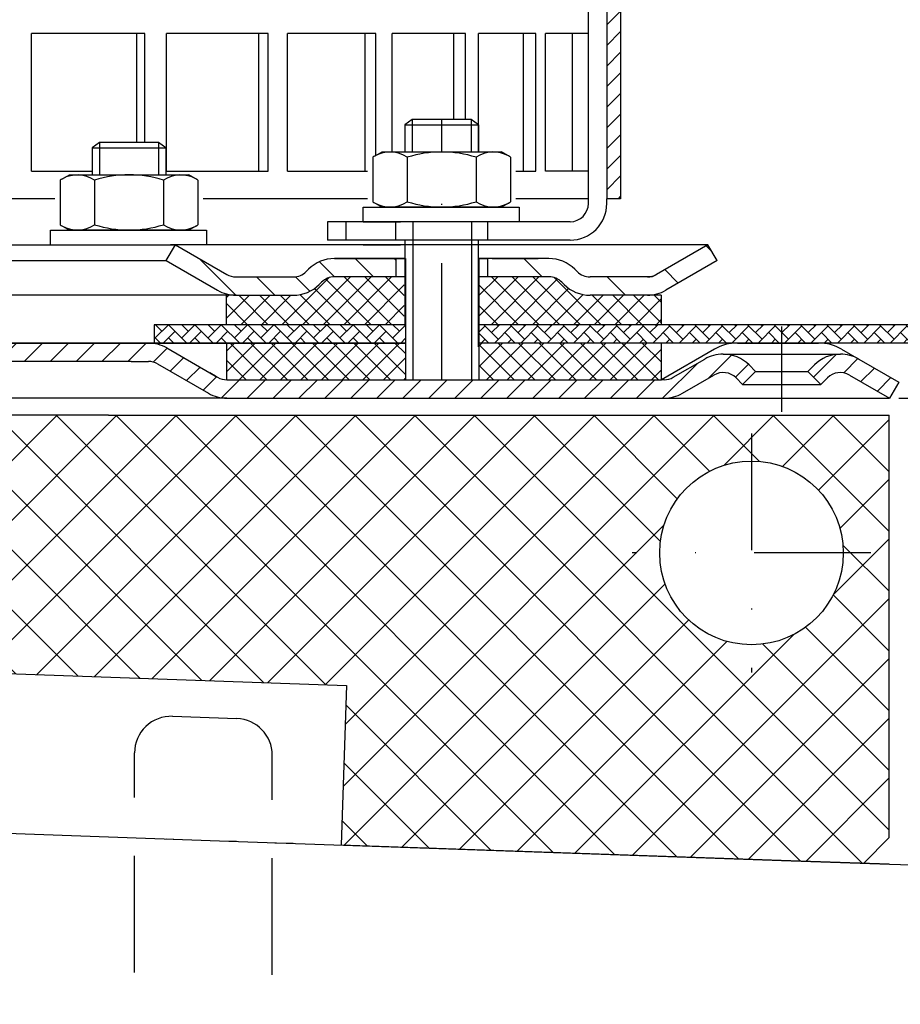
# Model space of a CAD drawing. Units: millimetres. Extents: x 17 to 641, y -20 to 333.
# Drawn here: x 337 to 433, y 88 to 195 of the extents above; entities that cross this region are included whole.
import ezdxf

# ---------------------------------------------------------------- set-up
doc = ezdxf.new("R2010")
doc.units = ezdxf.units.MM
doc.linetypes.add('STRICHLINIE', pattern=[19.049999999999997, 12.7, -6.349999999999997])
doc.linetypes.add('STRICHPUNKT', pattern=[25.399999999999995, 12.7, -6.349999999999997, 0, -6.349999999999997])
doc.layers.add('AM_5', color=3, linetype='Continuous', lineweight=25)
doc.layers.add('AM_8', color=1, linetype='Continuous', lineweight=25)
doc.layers.add('P-0000', color=7, linetype='Continuous')
doc.styles.get("Standard").update_dxf_attribs({"font": 'ISOCP.SHX'})
doc.dimstyles.new('AM_DIN$0', dxfattribs={"dimtxt": 3.5, "dimasz": 3.5, "dimexe": 1, "dimexo": 1, "dimgap": 1.5, "dimtad": 1, "dimdsep": 46, "dimtxsty": 'STANDARD', "dimcen": 0, "dimclrd": 256, "dimclre": 256, "dimclrt": 2, "dimadec": 0, "dimazin": 2, "dimtp": 0.1, "dimtm": 0.1, "dimtfac": 0.71, "dimtdec": 3, "dimtmove": 0, "dimatfit": 3, "dimfxl": 1, "dimlwd": -1, "dimlwe": -1, "dimarcsym": 0})
pattern_1 = [(45, (370.0438712275174, 300.3897186620823), (-1.414213562373094, 1.414213562373094), [])]
pattern_2 = [(135.0000000000096, (2314.609331862849, -802.6228419314367), (1.122532015133454, 1.122532015133832), []), (45.00000000000969, (2314.609331862849, -802.6228419314367), (1.122532015133832, -1.122532015133454), [])]

# ---------------------------------------------------------------- blocks, each defined once
blk = doc.blocks.new('*D4')
at = {"layer": 'AM_5', "linetype": 'ByBlock'}
for p, q in [((432.8685095417067, 153.6381018692777), (561.0735050733128, 153.6381018692776)), ((560.0735050733128, 148.6381018692776), (560.0735050733128, 69.71467415559593)), ((480.5814976703881, 64.71467415559594), (561.0735050733128, 64.71467415559593))]:
    blk.add_line(p, q, dxfattribs=at)
at = {"layer": 'AM_5'}
for points in [[(559.2401717399792, 148.6381018692776), (560.9068384066461, 148.6381018692776), (560.0735050733128, 153.6381018692776)], [(559.2401717399792, 69.71467415559593), (560.9068384066461, 69.71467415559593), (560.0735050733128, 64.71467415559593)]]:
    blk.add_solid(points, dxfattribs=at)
at = {"layer": 'Defpoints', "color": 0}
for p in [(431.8685095417067, 153.6381018692777), (479.5814976703881, 64.71467415559596), (560.0735050733128, 64.71467415559593)]:
    blk.add_point(p, dxfattribs=at)
at = {"layer": 'AM_5', "color": 2, "insert": (553.5735050733128, 109.1763880124369), "char_height": 10, "attachment_point": 5, "rotation": 90}
blk.add_mtext('89', dxfattribs=at)
blk = doc.blocks.new('*D3')
at = {"layer": 'AM_5', "linetype": 'ByBlock'}
for p, q in [((16.82499949974385, 162.638101869278), (16.82499949974386, 321.3366562017293)), ((516.8249994997466, 160.6381018692714), (516.8249994997466, 321.3366562017293)), ((21.82499949974386, 320.3366562017293), (511.8249994997466, 320.3366562017293))]:
    blk.add_line(p, q, dxfattribs=at)
at = {"layer": 'AM_5'}
for points in [[(21.82499949974386, 321.1699895350627), (21.82499949974386, 319.503322868396), (16.82499949974386, 320.3366562017293)], [(511.8249994997466, 321.1699895350627), (511.8249994997466, 319.503322868396), (516.8249994997466, 320.3366562017293)]]:
    blk.add_solid(points, dxfattribs=at)
at = {"layer": 'Defpoints', "color": 0}
for p in [(516.8249994997466, 320.3366562017293), (16.82499949974385, 161.638101869278), (516.8249994997466, 159.6381018692714)]:
    blk.add_point(p, dxfattribs=at)
at = {"layer": 'AM_5', "color": 2, "insert": (266.8249994997452, 326.8366562017293), "char_height": 10, "attachment_point": 5}
blk.add_mtext('{\\Famgdt;o}500', dxfattribs=at)

msp = doc.modelspace()

# ---------------------------------------------------------------- hatches: boundary and pattern name
at = {"layer": 'AM_8'}
h = msp.add_hatch(dxfattribs=at)
h.set_pattern_fill('ANSI31', color=256, scale=0.5, style=0)
h.set_pattern_definition([(45, (-236.8203510546721, -587.28204833868), (-1.122532015133643, 1.122532015133643), [])])
h.paths.add_polyline_path([(402.5662708808895, 232.344021774223), (402.5662708808895, 250.3440217742229), (401.0662708808895, 250.3440217742229), (401.0662708808895, 175.3440217742229), (402.5662708808895, 175.3440217742229), (402.5662708808895, 190.3440217742229)])
h = msp.add_hatch(dxfattribs=at)
h.set_pattern_fill('ANSI37', color=256, scale=0.5, style=0)
h.set_pattern_definition([(45, (232.4825427622882, -3), (-1.122532015133643, 1.122532015133643), []), (135, (232.4825427622882, -3), (-1.122532015133643, -1.122532015133643), [])])
edge = h.paths.add_edge_path()
edge.add_line((359.6533304616589, 161.638101869204), (378.9922771990857, 161.6381018691887))
edge.add_line((378.9922771990857, 161.6381018691887), (378.9922771990857, 166.8440217742206))
edge.add_line((378.9922771990857, 166.8440217742206), (371.3772407679229, 166.8440217742206))
edge.add_arc((371.3772407679223, 164.8440217742204), 2.000000000000202, 89.99999999998371, 134.9999999999695)
edge.add_line((369.9630272055498, 166.2582353365944), (369.7203865184288, 166.015594649476))
edge.add_arc((366.8919593936808, 168.8440217742206), 4.000000000000121, 270.0000000000538, 315.00000000003394, ccw=False)
edge.add_line((366.8919593936846, 164.8440217742205), (359.6533304616589, 164.8440217742206))
edge.add_line((359.6533304616589, 164.8440217742206), (359.6533304616589, 161.638101869204))
h = msp.add_hatch(dxfattribs=at)
h.set_pattern_fill('ANSI37', color=256, scale=0.5, style=0)
h.set_pattern_definition([(135, (533.6499989994895, -3), (1.122532015133643, 1.122532015133643), []), (45, (533.6499989994895, -3), (1.122532015133643, -1.122532015133643), [])])
edge = h.paths.add_edge_path()
edge.add_line((387.140264562692, 161.6381018691822), (406.9892288465336, 161.6381018691664))
edge.add_line((406.9892288465336, 161.6381018691664), (406.9892288465336, 164.8440217742206))
edge.add_line((406.9892288465336, 164.8440217742206), (399.2405823680931, 164.8440217742206))
edge.add_arc((399.2405823680966, 168.8440217742207), 4.000000000000133, 224.9999999999692, 269.99999999994947, ccw=False)
edge.add_line((396.4121552433488, 166.015594649476), (396.1695145562278, 166.2582353365944))
edge.add_arc((394.7553009938554, 164.8440217742206), 2.000000000000008, 45.00000000002763, 90.00000000001303)
edge.add_line((394.7553009938549, 166.8440217742206), (387.140264562692, 166.8440217742206))
edge.add_line((387.140264562692, 166.8440217742206), (387.140264562692, 161.6381018691822))
h = msp.add_hatch(dxfattribs=at)
h.set_pattern_fill('AR-HBONE', color=256, scale=0.01, style=0)
h.set_pattern_definition([(134.9999999999544, (533.649998999356, -2.123386e-10), (1.1433e-12, 1.436840979371063), [3.048, -1.016]), (44.9999999999544, (532.9315789993565, 0.7184199997882331), (1.1433e-12, 1.436840979371063), [3.048, -1.016])])
h.paths.add_polyline_path([(351.7854032559827, 161.6381018692103), (351.7854032559827, 159.6381018692108), (379.1402645626849, 159.638101869189), (379.1402645626862, 161.6381018691886)])
h = msp.add_hatch(dxfattribs=at)
h.set_pattern_fill('AR-HBONE', color=256, scale=0.01, style=0)
h.set_pattern_definition([(134.9999999999544, (2314.609331861917, -802.6228419334124), (1.1433e-12, 1.436840979371063), [3.048, -1.016]), (44.9999999999544, (2313.890911861917, -801.9044219334116), (1.1433e-12, 1.436840979371063), [3.048, -1.016])])
h.paths.add_polyline_path([(387.1402645626862, 161.6381018691822), (516.8249994997408, 161.638101869079), (516.8249994997392, 159.6381018690788), (387.1402645626856, 159.638101869182)])
h = msp.add_hatch(dxfattribs=at)
h.set_pattern_fill('ANSI37', color=256, scale=0.5, style=0)
h.set_pattern_definition(pattern_2)
h.paths.add_polyline_path([(359.6533304616567, 159.6381018692934), (379.0749994997505, 159.6381018692968), (379.1402645626886, 159.6381018692971), (379.1185095417095, 155.6381018692968), (359.6533304616567, 155.6383162205579)])
h = msp.add_hatch(dxfattribs=at)
h.set_pattern_fill('ANSI37', color=256, scale=0.5, style=0)
h.set_pattern_definition(pattern_2)
h.paths.add_polyline_path([(406.9892288465323, 155.6381018693018), (387.1402645626895, 155.6381018692984), (387.1402645626895, 159.6381018692984), (406.9892288465315, 159.6381018693018)])
h = msp.add_hatch(dxfattribs=at)
h.set_pattern_fill('_U', color=256, scale=4.599999999999996, angle=45, style=0, double=1, pattern_type=0)
h.set_pattern_definition([(45, (-1740.577227653534, -485.8048018594798), (-3.252691193458116, 3.252691193458118), []), (135, (-1740.577227653534, -485.8048018594798), (-3.252691193458118, -3.252691193458116), [])])
h.paths.add_polyline_path([(313.7854032559743, 131.7845819524703), (309.2854032559825, 131.7845819524703), (309.2854032559825, 124.5850285541441), (372.705553544063, 122.370348104802), (372.1446200172303, 105.0092014234305), (431.8249994997411, 102.9251166483418), (431.8249994997411, 151.7845819524703), (313.7854032559743, 151.7845819524703)])
edge = h.paths.add_edge_path(flags=16)
edge.add_arc((416.8249994997412, 136.7845819524692), 10, -168.54084409738925, 179.9999999999942, ccw=False)
edge.add_arc((416.8249994997412, 136.7845819524692), 10, 179.9999999999942, 191.4591559026107, ccw=False)
at = {"layer": 'P-0000', "linetype": 'Continuous'}
h = msp.add_hatch(dxfattribs=at)
h.set_pattern_fill('_U', color=3, scale=3, angle=44.99999999999999, style=0, pattern_type=0)
h.set_pattern_definition([(135, (326.1168561334969, 305.4699872685963), (2.121320343559641, 2.121320343559641), [])])
edge = h.paths.add_edge_path()
edge.add_line((354.0837281186025, 170.3440217742206), (359.6818043299547, 167.1119709666525))
edge.add_line((359.6818043299547, 167.1119709666525), (360.1459059450927, 166.8440217742206))
edge.add_line((360.1459059450927, 166.8440217742206), (360.681804329955, 166.8440217742206))
edge.add_line((360.6818043299548, 166.8440217742206), (366.9268738691087, 166.8440217742206))
edge.add_line((366.9268738691087, 166.8440217742206), (367.7553009938554, 166.8440217742206))
edge.add_line((367.7553009938554, 166.8440217742206), (368.3410874314825, 167.4298082118473))
edge.add_line((368.3410874314825, 167.4298082118475), (368.5837281186023, 167.6724488989673))
edge.add_arc((371.4121552433485, 164.8440217742206), 4.000000000000613, 450, 495.0000000000008, ccw=False)
edge.add_line((371.4121552433485, 168.8440217742202), (378.0837281186023, 168.8440217742202))
edge.add_line((378.0837281186023, 168.8440217742202), (378.0837281186023, 166.8440217742206))
edge.add_line((378.0837281186023, 166.8440217742206), (371.4121552433485, 166.8440217742206))
edge.add_line((371.4121552433485, 166.8440217742206), (370.5837281186023, 166.8440217742206))
edge.add_line((370.5837281186025, 166.8440217742206), (369.9979416809765, 166.258235336594))
edge.add_line((369.9979416809765, 166.2582353365944), (369.7553009938554, 166.015594649476))
edge.add_arc((366.9268738691087, 168.8440217742202), 3.999999999999423, 270, 315.0000000000178, ccw=False)
edge.add_line((366.9268738691087, 164.8440217742206), (360.6818043299548, 164.8440217742206))
edge.add_arc((360.6818043299548, 168.8440217742202), 4, 240.0000000000035, 270, ccw=False)
edge.add_line((358.6818043299548, 165.3799201590826), (353.0837281186026, 168.6119709666527))
edge.add_line((353.0837281186026, 168.6119709666527), (354.0837281186025, 170.3440217742206))
h = msp.add_hatch(dxfattribs=at)
h.set_pattern_fill('_U', color=3, scale=5, angle=44.99999999999999, style=0, pattern_type=0)
h.set_pattern_definition([(135, (326.1168561334969, 305.4699872685963), (3.535533905932736, 3.535533905932738), [])])
edge = h.paths.add_edge_path()
edge.add_arc((399.2405823680956, 168.8440217742202), 2, 224.9999999999649, 270, ccw=False)
edge.add_line((397.8263688057205, 167.4298082118475), (397.5837281186014, 167.6724488989673))
edge.add_arc((394.7553009938556, 164.8440217742206), 4, 404.9999999999991, 449.9999999999738)
edge.add_line((394.7553009938573, 168.8440217742202), (392.317698280629, 168.8440217742202))
edge.add_line((392.3176982806294, 168.8440217742202), (390.907369751771, 168.8440217742202))
edge.add_line((390.9073697517706, 168.8440217742202), (388.0837281186023, 168.8440217742202))
edge.add_line((388.0837281186023, 168.8440217742202), (388.0837281186023, 166.8440217742206))
edge.add_line((388.0837281186023, 166.8440217742206), (394.7553009938551, 166.8440217742206))
edge.add_line((394.7553009938556, 166.8440217742206), (395.5837281186027, 166.8440217742206))
edge.add_line((395.5837281186023, 166.8440217742206), (396.1695145562285, 166.258235336594))
edge.add_line((396.1695145562289, 166.2582353365944), (396.4121552433498, 166.015594649476))
edge.add_arc((399.2405823680956, 168.8440217742202), 4, 224.9999999999821, 270)
edge.add_line((399.2405823680956, 164.8440217742206), (405.4856519072473, 164.8440217742206))
edge.add_arc((405.4856519072473, 168.8440217742202), 4.000000000000401, 270, 299.9999999999967)
edge.add_line((407.4856519072481, 165.3799201590826), (413.0837281186003, 168.6119709666527))
edge.add_line((413.0837281186003, 168.6119709666527), (412.0837281186013, 170.3440217742206))
edge.add_line((412.0837281186013, 170.3440217742206), (406.4856519072481, 167.1119709666525))
edge.add_arc((405.4856519072473, 168.8440217742202), 1.999999999999425, 270, 300.00000000000955, ccw=False)
edge.add_line((405.4856519072473, 166.8440217742206), (399.2405823680956, 166.8440217742206))
h = msp.add_hatch(dxfattribs=at)
h.set_pattern_fill('_U', color=3, scale=2, angle=45, style=0, pattern_type=0)
h.set_pattern_definition(pattern_1)
edge = h.paths.add_edge_path()
edge.add_line((415.8507425887401, 155.1381018692777), (417.2649561511143, 156.5523154316513))
edge.add_line((417.2649561511143, 156.5523154316513), (416.5623949063613, 157.2548766764036))
edge.add_arc((413.7339677816153, 154.426449551657), 4.000000000000649, 44.9999999999992, 90)
edge.add_arc((413.7339677816153, 154.426449551657), 4, 90, 120.0000000000105)
edge.add_line((411.7339677816151, 157.8905511667928), (408.2967127719824, 155.9060510617098))
edge.add_arc((407.2967127719826, 157.6381018692776), 2, 270, 300.00000000001114, ccw=False)
edge.add_line((407.2967127719826, 155.6381018692777), (407.0185095417063, 155.6381018692777))
edge.add_line((407.0185095417063, 155.6381018692777), (379.1185095417059, 155.6381018692777))
edge.add_line((379.1185095417063, 155.6381018692777), (359.6826111568455, 155.6381018692777))
edge.add_arc((359.6826111568455, 157.6381018692776), 1.999999999999324, 239.99999999998892, 270, ccw=False)
edge.add_line((358.6826111568455, 155.9060510617098), (357.9773393585408, 156.3132399243109))
edge.add_line((357.9773393585408, 156.3132399243113), (357.8229003826356, 156.4024053086239))
edge.add_line((357.8229003826356, 156.4024053086236), (353.1467127719813, 159.1022034844161))
edge.add_arc((351.1467127719813, 155.6381018692777), 4.000000000000401, 60.00000000000333, 90)
edge.add_line((351.1467127719813, 159.6381018692776), (349.2627909692246, 159.6381018692776))
edge.add_line((349.2627909692244, 159.6381018692776), (317.8467125984568, 159.6381018692776))
edge.add_line((317.8467125984568, 159.6381018692776), (314.2249994997399, 159.6381018692776))
edge.add_arc((314.2249994997399, 154.6381018692777), 5, 90.00000000000117, 180)
edge.add_line((309.2249994997398, 154.6381018692777), (309.2249994997398, 151.3886129978023))
edge.add_line((309.2249994997398, 151.3886129978023), (309.224999499741, 144.6381018692776))
edge.add_line((309.2249994997408, 144.6381018692776), (311.2249994997408, 144.6381018692776))
edge.add_line((311.2249994997398, 144.6381018692776), (311.2249994997398, 153.6381018692777))
edge.add_line((311.2249994997398, 153.6381018692777), (311.2249994997398, 154.6381018692777))
edge.add_arc((314.2249994997399, 154.6381018692777), 3, 90, 180, ccw=False)
edge.add_line((314.2249994997399, 157.6381018692776), (317.8467125984555, 157.6381018692776))
edge.add_line((317.8467125984568, 157.6381018692776), (349.2627909692244, 157.6381018692776))
edge.add_line((349.2627909692244, 157.6381018692776), (351.1467127719811, 157.6381018692776))
edge.add_arc((351.1467127719813, 155.6381018692777), 2.000000000001074, 60.00000000001779, 90, ccw=False)
edge.add_line((352.1467127719814, 157.3701526768477), (357.6826111568453, 154.1740002541396))
edge.add_arc((359.6826111568455, 157.6381018692776), 4.000000000000205, 240.0000000000016, 270)
edge.add_line((359.6826111568455, 153.6381018692777), (407.2967127719826, 153.6381018692777))
edge.add_arc((407.2967127719826, 157.6381018692776), 4, 270, 299.9999999999983)
edge.add_line((409.2967127719823, 154.1740002541398), (412.7339677816153, 156.1585003592252))
edge.add_arc((413.7339677816153, 154.426449551657), 2.000000000000281, 44.999999999995794, 120.00000000000949, ccw=False)
edge.add_line((415.1481813439882, 155.8406631140303), (415.8507425887401, 155.138101869278))
h = msp.add_hatch(dxfattribs=at)
h.set_pattern_fill('_U', color=3, scale=2, angle=45, style=0, pattern_type=0)
h.set_pattern_definition(pattern_1)
edge = h.paths.add_edge_path()
edge.add_line((432.8685095417077, 155.3701526768477), (431.8685095417071, 153.6381018692777))
edge.add_line((431.8685095417067, 153.6381018692777), (427.5030513017981, 156.1585003592249))
edge.add_arc((426.5030513017981, 154.426449551657), 1.999999999999425, 59.99999999999051, 135.0000000000024)
edge.add_line((425.0888377394248, 155.8406631140303), (424.3862764946738, 155.138101869278))
edge.add_line((424.3862764946738, 155.1381018692777), (422.9720629322996, 156.5523154316513))
edge.add_line((422.9720629322992, 156.5523154316513), (423.6746241770513, 157.2548766764036))
edge.add_arc((426.5030513017981, 154.426449551657), 4, 90, 135.000000000001, ccw=False)
edge.add_arc((426.5030513017981, 154.426449551657), 3.999999999998728, 59.999999999989484, 90, ccw=False)
edge.add_line((428.5030513017979, 157.8905511667928), (432.8685095417071, 155.3701526768477))

# ---------------------------------------------------------------- linework, layer by layer
for p, q in [((401.0662708808895, 250.3440217742229), (401.0662708808895, 175.3440217742229)), ((387.0837281186013, 164.8440217742199), (387.0837281186013, 170.8440217742229)), ((387.0837281186013, 159.2124448187087), (387.0837281186013, 170.3440217742211)), ((413.0837281186003, 168.6119709666527), (412.0837281186013, 170.3440217742202)), ((379.1402645626931, 168.8440217742202), (379.1402645626931, 155.6381018692777)), ((387.1402645626922, 168.8440217742202), (387.1402645626922, 155.6381018692777)), ((406.9892288465336, 164.8440217742206), (406.9892288465336, 161.6381018691664)), ((379.1402645626862, 161.6381018691886), (351.7854032559827, 161.6381018692103)), ((351.7854032559827, 161.6381018692103), (351.7854032559827, 159.6381018692776)), ((516.8249994997408, 161.638101869079), (387.1402645626872, 161.6381018691822)), ((379.1402645626931, 159.638101869275), (313.8027748093774, 159.6381018692768)), ((359.6533304616603, 159.6381018692776), (359.6533304616603, 155.6383162205427)), ((516.8249994997466, 159.6381018692714), (387.1402645626922, 159.638101869275)), ((516.8249994997392, 159.6381018690788), (387.1402645626856, 159.638101869182)), ((406.9892288465343, 159.6381018692776), (406.9892288465343, 155.6381018692777))]:
    msp.add_line(p, q)
for points in [[(516.8249994997477, 164.6381018692716), (516.8249994997466, 159.6381018692714), (387.1402645626922, 159.6381018692752)], [(516.8249994997408, 161.638101869079), (516.8249994997392, 159.6381018690788), (387.1402645626856, 159.6381018691827)], [(379.1402645626856, 159.638101869189), (313.824999499739, 159.638101869241)]]:
    msp.add_lwpolyline(points)
for centre, radius, start, end in [((353.622802385409, 115.0132722593623), 3.990056359233778, 87.99999999999636, 180), ((360.642689666942, 114.7681323937461), 3.990056359233776, 0, 87.99999999999636)]:
    msp.add_arc(centre, radius, start, end)
at = {"layer": 'P-0000', "color": 7, "linetype": 'Continuous'}
for p, q in [((402.5662708808895, 232.344021774223), (402.5662708808895, 175.3440217742229)), ((399.0662708808886, 175.3440217742229), (399.0662708808886, 214.3440217742229)), ((338.4129374317904, 178.3440217742229), (338.4129374317904, 193.3440217742229)), ((349.8324476053456, 193.3440217742229), (338.4129374317904, 193.3440217742229)), ((350.7600026525464, 193.3440217742229), (349.8324476053456, 193.3440217742229)), ((349.8324476053456, 193.3440217742229), (349.8324476053456, 181.4913032139329)), ((350.7600026525464, 181.4913032139329), (350.7600026525464, 193.3440217742229)), ((353.1098419151137, 178.3440217742229), (353.1098419151137, 193.3440217742229)), ((363.1213587035767, 193.3440217742229), (353.1098419151137, 193.3440217742229)), ((364.1973932043883, 193.3440217742229), (363.1213587035767, 193.3440217742229)), ((363.1213587035767, 193.3440217742229), (363.1213587035767, 178.3440217742229)), ((364.1973932043883, 178.3440217742229), (364.1973932043883, 193.3440217742229)), ((366.2749085414509, 178.3440217742229), (366.2749085414509, 193.3440217742229)), ((374.7007127910267, 193.3440217742229), (366.2749085414509, 193.3440217742229)), ((375.9061255497995, 193.3440217742229), (374.7007127910267, 193.3440217742229)), ((374.7007127910267, 193.3440217742229), (374.7007127910267, 178.3440217742229)), ((375.9061255497995, 180.0626270233395), (375.9061255497995, 193.3440217742229)), ((377.6744380072983, 180.444021774221), (377.6744380072983, 193.3440217742229)), ((384.3649592949487, 193.3440217742229), (377.6744380072983, 193.3440217742229)), ((385.6783524615867, 193.3440217742229), (384.3649592949487, 193.3440217742229)), ((384.3649592949487, 193.3440217742229), (384.3649592949487, 183.991303213935)), ((385.6783524615867, 183.991303213935), (385.6783524615867, 193.3440217742229)), ((391.9425436200636, 193.3440217742229), (387.1060718915324, 193.3440217742229)), ((387.1060718915324, 180.444021774221), (387.1060718915324, 193.3440217742229)), ((393.3406025333515, 193.3440217742229), (391.9425436200636, 193.3440217742229)), ((391.9425436200636, 193.3440217742229), (391.9425436200636, 178.3440217742229)), ((393.3406025333515, 178.3440217742229), (393.3406025333515, 193.3440217742229)), ((394.4023848151363, 178.3440217742229), (394.4023848151363, 193.3440217742229)), ((397.2989524950526, 193.3440217742229), (394.4023848151363, 193.3440217742229)), ((399.0662708808886, 193.3440217742229), (397.2989524950526, 193.3440217742229)), ((397.2989524950526, 193.3440217742229), (397.2989524950526, 178.3440217742229)), ((402.5662708808895, 190.3440217742229), (402.5662708808895, 175.3440217742229)), ((379.8837281186016, 183.991303213935), (379.0837281186023, 183.3913032139351)), ((379.0837281186023, 183.3913032139351), (379.0837281186023, 180.444021774221)), ((379.0837281186023, 183.3913032139351), (379.8837281186016, 183.3913032139351)), ((383.0837281186014, 183.991303213935), (379.8837281186016, 183.991303213935)), ((379.8837281186016, 183.3913032139351), (386.2837281186021, 183.3913032139351)), ((386.2837281186021, 183.991303213935), (383.0837281186014, 183.991303213935)), ((387.0837281186023, 183.3913032139351), (386.2837281186021, 183.991303213935)), ((386.2837281186021, 183.3913032139351), (387.0837281186023, 183.3913032139351)), ((387.0837281186023, 183.3913032139351), (387.0837281186013, 180.444021774221)), ((345.8323348782649, 181.4913032139329), (345.0323348782656, 180.8913032139328)), ((349.0323348782647, 181.4913032139329), (345.8323348782649, 181.4913032139329)), ((352.2323348782658, 181.4913032139329), (349.0323348782647, 181.4913032139329)), ((353.0323348782656, 180.8913032139328), (352.2323348782658, 181.4913032139329)), ((345.0323348782656, 180.8913032139328), (345.0323348782656, 177.9440217742184)), ((345.0323348782656, 180.8913032139328), (345.8323348782649, 180.8913032139328)), ((345.8323348782649, 180.8913032139328), (352.2323348782658, 180.8913032139328)), ((352.2323348782658, 180.8913032139328), (353.0323348782656, 180.8913032139328)), ((353.0323348782656, 180.8913032139328), (353.0323348782656, 177.9440217742184)), ((375.8248462077923, 180.0168782085861), (376.5837281186023, 180.444021774221)), ((376.5837281186023, 180.444021774221), (379.0837281186023, 180.444021774221)), ((379.0837281186023, 180.444021774221), (379.8837281186016, 180.444021774221)), ((379.8837281186016, 180.444021774221), (386.2837281186021, 180.444021774221)), ((386.2837281186021, 180.444021774221), (387.0837281186023, 180.444021774221)), ((387.0837281186023, 180.444021774221), (389.5837281186014, 180.444021774221)), ((390.3426100294105, 180.0168782085861), (389.5837281186014, 180.444021774221)), ((375.5781746191356, 179.86346519062), (375.5781746191356, 176.330960966128)), ((379.3309513688697, 179.86346519062), (379.3309513688697, 176.330960966128)), ((386.8365048683345, 179.86346519062), (386.8365048683345, 176.330960966128)), ((390.5892816180663, 179.86346519062), (390.5892816180663, 176.330960966128)), ((338.4129374317904, 178.3440217742229), (345.0323348782656, 178.3440217742229)), ((353.0323348782656, 178.3440217742229), (363.1213587035767, 178.3440217742229)), ((363.1213587035767, 178.3440217742229), (364.1973932043883, 178.3440217742229)), ((366.2749085414509, 178.3440217742229), (374.7007127910267, 178.3440217742229)), ((374.7007127910267, 178.3440217742229), (375.0159883503484, 178.3440217742229)), ((391.1749883503493, 178.3440217742229), (391.9425436200636, 178.3440217742229)), ((391.9425436200636, 178.3440217742229), (393.3406025333515, 178.3440217742229)), ((397.2989524950526, 178.3440217742229), (394.4023848151363, 178.3440217742229)), ((399.0662708808886, 178.3440217742229), (397.2989524950526, 178.3440217742229)), ((341.5267813787998, 177.3634651906179), (341.5267813787998, 173.830960966126)), ((341.7734529674565, 177.5168782085836), (342.5323348782656, 177.9440217742184)), ((342.5323348782656, 177.9440217742184), (345.0323348782656, 177.9440217742184)), ((345.0323348782656, 177.9440217742184), (345.8323348782649, 177.9440217742184)), ((345.2795581285339, 177.3634651906179), (345.2795581285339, 173.830960966126)), ((345.8323348782649, 177.9440217742184), (352.2323348782649, 177.9440217742184)), ((352.2323348782649, 177.9440217742184), (353.0323348782656, 177.9440217742184)), ((352.7851116279978, 177.3634651906179), (352.7851116279978, 173.830960966126)), ((353.0323348782656, 177.9440217742184), (355.5323348782656, 177.9440217742184)), ((356.2912167890738, 177.5168782085836), (355.5323348782656, 177.9440217742184)), ((356.5378883777319, 177.3634651906179), (356.5378883777319, 173.830960966126)), ((375.5781746191356, 176.330960966128), (375.5781746191356, 175.0245783578209)), ((379.3309513688697, 176.330960966128), (379.3309513688697, 175.0245783578209)), ((386.8365048683345, 176.330960966128), (386.8365048683345, 175.0245783578209)), ((390.5892816180663, 176.330960966128), (390.5892816180663, 175.0245783578209)), ((340.9645951100135, 175.3440217742229), (277.3162708808877, 175.3440217742229)), ((375.0159883503484, 175.3440217742229), (357.1235951100127, 175.3440217742229)), ((375.8248462077923, 174.871165339855), (376.5837281186023, 174.444021774221)), ((390.3426100294105, 174.871165339855), (389.5837281186014, 174.444021774221)), ((399.0662708808886, 175.3440217742229), (391.1749883503493, 175.3440217742229)), ((399.0662708808886, 174.8440217742229), (399.0662708808886, 175.3440217742229)), ((401.0662708808895, 174.8440217742229), (401.0662708808895, 175.3440217742229)), ((402.5662708808895, 175.3440217742229), (401.0662708808895, 175.3440217742229)), ((341.5267813787998, 173.830960966126), (341.5267813787998, 172.5245783578191)), ((345.2795581285339, 173.830960966126), (345.2795581285339, 172.5245783578191)), ((352.7851116279978, 173.830960966126), (352.7851116279978, 172.5245783578191)), ((356.5378883777319, 173.830960966126), (356.5378883777319, 172.5245783578191)), ((374.5294262320235, 174.444021774221), (391.5294262320232, 174.444021774221)), ((374.5294262320235, 174.34402177422), (374.5294262320235, 174.444021774221)), ((374.5294262320235, 172.8440217742229), (374.5294262320235, 174.34402177422)), ((389.5837281186014, 174.444021774221), (376.5837281186023, 174.444021774221)), ((391.5294262320232, 174.444021774221), (391.5294262320232, 174.34402177422)), ((391.5294262320232, 174.34402177422), (391.5294262320232, 172.8440217742229)), ((372.65502647881, 172.8440217742229), (370.6550264788098, 172.8440217742229)), ((370.6550264788098, 172.8440217742229), (370.6550264788098, 170.8440217742229)), ((378.0662708808886, 172.8440217742229), (372.65502647881, 172.8440217742229)), ((372.65502647881, 172.8440217742229), (372.65502647881, 170.8440217742229)), ((374.5294262320235, 172.8440217742229), (378.5837281186005, 172.8440217742229)), ((388.0662708808896, 172.8440217742229), (378.0662708808886, 172.8440217742229)), ((386.2837281186021, 172.8440217742229), (378.5837281186005, 172.8440217742229)), ((387.0837281186023, 172.8440217742229), (386.2837281186021, 172.8440217742229)), ((391.5294262320232, 172.8440217742229), (387.0837281186023, 172.8440217742229)), ((397.0662708808886, 172.8440217742229), (388.0662708808896, 172.8440217742229)), ((340.4780329916869, 171.9440217742187), (357.4780329916878, 171.9440217742187)), ((340.4780329916869, 171.8440217742188), (340.4780329916869, 171.9440217742187)), ((340.4780329916869, 170.3440217742206), (340.4780329916869, 171.8440217742188)), ((341.7734529674565, 172.3711653398526), (342.5323348782656, 171.9440217742187)), ((355.5323348782656, 171.9440217742187), (342.5323348782656, 171.9440217742187)), ((356.2912167890738, 172.3711653398526), (355.5323348782656, 171.9440217742187)), ((357.4780329916878, 171.9440217742187), (357.4780329916878, 171.8440217742188)), ((357.4780329916878, 171.8440217742188), (357.4780329916878, 170.3440217742206)), ((372.65502647881, 170.8440217742229), (370.6550264788098, 170.8440217742229)), ((378.0662708808886, 170.8440217742229), (372.65502647881, 170.8440217742229)), ((388.0662708808896, 170.8440217742229), (378.0662708808886, 170.8440217742229)), ((388.0837281185995, 170.8440217742229), (378.0837281186005, 170.8440217742229)), ((379.0837281186014, 170.8440217742229), (378.5837281185995, 170.8440217742229)), ((379.0837281186014, 170.8440217742229), (379.0837281186014, 164.8440217742199)), ((379.8837281186006, 170.8440217742229), (379.0837281186014, 170.8440217742229)), ((386.2837281186021, 170.8440217742229), (379.8837281186006, 170.8440217742229)), ((387.0837281186013, 170.8440217742229), (386.2837281186021, 170.8440217742229)), ((397.0662708808886, 170.8440217742229), (388.0662708808896, 170.8440217742229)), ((393.0837281186004, 170.8440217742229), (388.0837281185995, 170.8440217742229)), ((230.3249994997439, 170.3440217742206), (354.0837281186025, 170.3440217742206)), ((340.5866367648448, 170.3440217742206), (345.0323348782649, 170.3440217742206)), ((345.0323348782649, 170.3440217742206), (345.8323348782644, 170.3440217742206)), ((345.8323348782644, 170.3440217742206), (353.5323348782656, 170.3440217742206)), ((353.0837281186026, 168.6119709666527), (354.0837281186025, 170.3440217742206)), ((357.5866367648439, 170.3440217742206), (353.5323348782656, 170.3440217742206)), ((354.0837281186025, 170.3440217742206), (359.6818043299547, 167.1119709666525)), ((379.0837281186014, 170.3440217742206), (354.0837281186025, 170.3440217742206)), ((354.0837281186025, 170.3440217742206), (354.1556942811029, 170.3440217742206)), ((374.5294262320228, 170.3440217742211), (378.5837281186005, 170.3440217742211)), ((388.0837281186004, 170.3440217742211), (378.0837281186014, 170.3440217742211)), ((379.0837281186014, 170.3440217742211), (379.0837281186014, 161.4719417162059)), ((400.5837281185923, 170.3440217742206), (387.0837281186013, 170.3440217742206)), ((391.5294262320232, 170.3440217742211), (387.0837281186013, 170.3440217742211)), ((412.0837281186013, 170.3440217742206), (400.5837281185923, 170.3440217742206)), ((412.0837281186013, 170.3440217742206), (406.4856519072481, 167.1119709666525)), ((303.3249994997475, 168.6119709666529), (353.0837281186026, 168.6119709666527)), ((353.0837281186026, 168.6119709666527), (358.6818043299548, 165.3799201590826)), ((378.0837281186023, 168.8440217742202), (371.4121552433485, 168.8440217742202)), ((371.4121552433485, 168.8440217742202), (378.0837281186023, 168.8440217742202)), ((373.0837281186026, 168.8440217742202), (378.0837281186023, 168.8440217742202)), ((378.0837281186023, 168.8440217742202), (374.5294262320228, 168.8440217742202)), ((378.0837281186023, 168.8440217742202), (378.0837281186023, 166.8440217742206)), ((379.0837281186014, 168.8440217742202), (378.0837281186023, 168.8440217742202)), ((378.0837281186023, 168.8440217742202), (379.0837281186014, 168.8440217742202)), ((379.0837281186014, 168.8440217742202), (378.0837281186023, 168.8440217742202)), ((378.0837281186023, 168.8440217742202), (378.5837281186005, 168.8440217742227)), ((379.1402645626931, 168.8440217742202), (379.1402645626931, 161.6381018692752)), ((388.0837281186023, 168.8440217742202), (387.0837281186013, 168.8440217742202)), ((391.5294262320232, 168.8440217742202), (387.0837281186013, 168.8440217742202)), ((387.0837281186013, 168.8440217742202), (388.0837281186023, 168.8440217742202)), ((387.1402645626922, 168.8440217742202), (387.1402645626922, 160.5996101689698)), ((390.9073697517706, 168.8440217742202), (388.0837281186023, 168.8440217742202)), ((388.0837281186023, 168.8440217742202), (388.0837281186023, 166.8440217742206)), ((390.9073697517706, 168.8440217742202), (388.0837281186023, 168.8440217742202)), ((388.5837281186005, 168.8440217742227), (393.5837281186008, 168.8440217742227)), ((392.3176982806294, 168.8440217742202), (390.9073697517706, 168.8440217742202)), ((392.3176982806294, 168.8440217742202), (390.9073697517706, 168.8440217742202)), ((394.7553009938573, 168.8440217742202), (392.3176982806294, 168.8440217742202)), ((394.7553009938573, 168.8440217742202), (392.3176982806294, 168.8440217742202)), ((413.0837281186003, 168.6119709666527), (407.4856519072481, 165.3799201590826)), ((368.5837281186023, 167.6724488989673), (368.3410874314825, 167.4298082118475)), ((397.5837281186014, 167.6724488989673), (397.8263688057205, 167.4298082118475)), ((360.6818043299548, 166.8440217742206), (366.9268738691087, 166.8440217742206)), ((369.9979416809765, 166.2582353365944), (369.7553009938554, 166.015594649476)), ((379.0837281186014, 166.8440217742206), (371.4121552433485, 166.8440217742206)), ((394.7553009938556, 166.8440217742206), (387.1402645626922, 166.8440217742206)), ((396.1695145562289, 166.2582353365944), (396.4121552433494, 166.015594649476)), ((405.4856519072473, 166.8440217742206), (399.2405823680956, 166.8440217742206)), ((360.6818043299548, 164.8440217742206), (230.3249994997439, 164.8440217742204)), ((359.6533304616589, 161.638101869204), (359.6533304616589, 164.8440217742206)), ((360.6818043299548, 164.8440217742206), (366.9268738691087, 164.8440217742206)), ((360.6818043299528, 164.8440217742206), (366.9268738691069, 164.8440217742206)), ((360.7165857530597, 164.8440217742206), (366.9616552922136, 164.8440217742206)), ((406.5574486769718, 164.8440217742206), (399.2405823680956, 164.8440217742206)), ((406.9892288465343, 164.8440217742206), (399.2405823680933, 164.8440217742206)), ((406.5574486769707, 164.8440217742206), (399.2405823680948, 164.8440217742206)), ((406.9892288465336, 164.8440217742206), (399.2405823680931, 164.8440217742206)), ((317.8467125984568, 159.6381018692776), (349.2627909692244, 159.6381018692776)), ((349.2627909692244, 159.6381018692776), (351.1467127719813, 159.6381018692776)), ((349.2627909692244, 159.6381018692776), (351.1467127719813, 159.6381018692776)), ((351.1467127719813, 159.6381018692776), (379.0749994997486, 159.6381018692776)), ((351.1467127719836, 159.6381018692776), (379.0749994997518, 159.6381018692776)), ((353.1467127719813, 159.1022034844161), (357.8229003826356, 156.4024053086236)), ((353.1467127719813, 159.1022034844161), (357.8229003826356, 156.4024053086236)), ((379.1402645626931, 159.6381018692776), (379.0749994997518, 159.6381018692776)), ((415.286458734138, 159.6381018692776), (387.0749994997486, 159.6381018692776)), ((415.2864587341396, 159.6381018692776), (387.1402645626922, 159.6381018692776)), ((412.7864587341382, 158.9682288882004), (407.0185095417063, 155.6381018692777)), ((415.286458734138, 159.6381018692776), (424.1364587341363, 159.6381018692776)), ((426.6364587341382, 158.9682288882004), (428.5030513017979, 157.8905511667928)), ((349.2627909692244, 157.6381018692776), (317.8467125984568, 157.6381018692776)), ((349.2627909692244, 157.6381018692776), (351.1467127719813, 157.6381018692776)), ((349.2627909692244, 157.6381018692776), (351.1467127719813, 157.6381018692776)), ((408.2967127719824, 155.9060510617098), (411.7339677816151, 157.8905511667928)), ((413.7339677816153, 158.4264495516568), (426.5030513017981, 158.4264495516568)), ((352.1467127719814, 157.3701526768477), (357.6826111568455, 154.1740002541398)), ((352.1467127719814, 157.3701526768477), (357.6826111568455, 154.1740002541398)), ((417.2649561511143, 156.5523154316513), (415.8507425887401, 155.1381018692777)), ((416.5623949063618, 157.2548766764034), (417.2649561511143, 156.5523154316513)), ((417.2649561511143, 156.5523154316513), (422.9720629322992, 156.5523154316513)), ((422.9720629322992, 156.5523154316513), (423.674624177052, 157.2548766764034)), ((424.3862764946738, 155.1381018692777), (422.9720629322992, 156.5523154316513)), ((357.8229003826356, 156.4024053086236), (358.4461733643845, 156.0425584848315)), ((357.8229003826356, 156.4024053086236), (358.4461733643845, 156.0425584848315)), ((358.4461733643845, 156.0425584848315), (358.5777675069429, 155.9665825712022)), ((358.4461733643845, 156.0425584848315), (358.5777675069429, 155.9665825712022)), ((358.5777675069429, 155.9665825712022), (358.6826111568455, 155.9060510617098)), ((358.5777675069429, 155.9665825712022), (358.6826111568455, 155.9060510617098)), ((359.6826111568455, 155.6381018692777), (379.1185095417063, 155.6381018692777)), ((379.0749994997486, 155.6381018692777), (379.8749994997489, 155.6381018692777)), ((379.1185095417063, 155.6381018692777), (407.0185095417063, 155.6381018692777)), ((379.8749994997489, 155.6381018692777), (386.2749994997484, 155.6381018692777)), ((386.2749994997484, 155.6381018692777), (387.0749994997486, 155.6381018692777)), ((407.2967127719826, 155.6381018692777), (407.0185095417063, 155.6381018692777)), ((409.2967127719823, 154.1740002541398), (412.7339677816153, 156.1585003592249)), ((415.1481813439882, 155.8406631140303), (415.8507425887401, 155.1381018692777)), ((424.3862764946738, 155.1381018692777), (425.0888377394248, 155.8406631140303)), ((427.5030513017981, 156.1585003592249), (431.8685095417067, 153.6381018692777)), ((427.5030513017981, 156.1585003592249), (431.8685095417067, 153.6381018692777)), ((415.8507425887401, 155.1381018692777), (424.3862764946738, 155.1381018692777)), ((432.8685095417077, 155.3701526768477), (431.8685095417067, 153.6381018692777)), ((349.2627909692244, 153.6381018692777), (317.8467125984568, 153.6381018692777)), ((359.6826111568455, 153.6381018692777), (349.2627909692244, 153.6381018692777)), ((359.6826111568455, 153.6381018692777), (407.2967127719826, 153.6381018692777)), ((407.2967127719826, 153.6381018692777), (431.8685095417067, 153.6381018692777)), ((346.7854032559816, 151.7845819524703), (313.7854032559743, 151.7845819524703)), ((346.7854032559816, 151.7845819524703), (431.8249994997411, 151.7845819524703)), ((431.8249994997411, 151.7845819524703), (431.8289132979473, 151.7845819524703)), ((431.8249994997411, 128.8037211920055), (431.8249994997411, 151.7845819524703)), ((431.8249994997411, 105.8037211920055), (431.8249994997411, 128.8037211920055)), ((309.2854032559825, 124.5850285541441), (372.705553544063, 122.370348104802)), ((372.705553544063, 122.370348104802), (372.1446200172303, 105.0092014234305)), ((353.7620533441621, 119.0008979840692), (360.781940625694, 118.755758118453)), ((318.7152864010197, 106.8550954630286), (359.8994414510973, 105.4169130778127)), ((353.0729578698445, 105.6552991373923), (353.9030964889823, 105.6263100580277)), ((359.8994414510973, 105.4169130778127), (405.6319275115338, 103.8198994738116)), ((359.8994414510973, 105.4169130778127), (360.7295800702357, 105.3879239984476)), ((359.899441451097, 105.4169130778124), (405.6319275115336, 103.8198994738114)), ((359.899441451097, 105.4169130778124), (360.7295800702353, 105.3879239984474)), ((364.8963955861943, 105.2424155943001), (366.8951772402309, 105.172616600895)), ((364.8963955861942, 105.2424155942998), (366.8951772402305, 105.1726166008948)), ((372.0993441548002, 105.010782491386), (420.0662205020806, 103.3357422592236)), ((405.6319275115338, 103.8198994738116), (420.1058167458397, 103.3144601242113)), ((405.6319275115336, 103.8198994738114), (420.1058167458397, 103.3144601242111)), ((420.0662205020806, 103.3357422592236), (431.8249994997411, 102.9251166483418)), ((420.1058167458397, 103.3144601242113), (431.8645957434991, 102.9038345133294)), ((420.1058167458397, 103.3144601242111), (431.8645957434998, 102.9038345133294)), ((431.8645957434991, 102.9038345133294), (464.8452346391003, 101.7521252247657))]:
    msp.add_line(p, q, dxfattribs=at)
at = {"layer": 'P-0000', "color": 3, "linetype": 'Continuous'}
for p, q in [((379.8837281186016, 183.991303213935), (379.8837281186016, 180.444021774221)), ((379.8837281186016, 183.991303213935), (379.8837281186016, 183.3913032139351)), ((386.2837281186021, 183.991303213935), (386.2837281186021, 180.444021774221)), ((386.2837281186021, 183.991303213935), (386.2837281186021, 183.3913032139351)), ((345.8323348782649, 181.4913032139329), (345.8323348782649, 177.9440217742184)), ((345.8323348782649, 181.4913032139329), (345.8323348782649, 180.8913032139328)), ((352.2323348782658, 181.4913032139329), (352.2323348782649, 177.9440217742184)), ((352.2323348782658, 181.4913032139329), (352.2323348782658, 180.8913032139328)), ((379.9402645626923, 172.8440217742229), (379.9402645626923, 155.6381018692771)), ((386.3402645626934, 172.8440217742229), (386.3402645626934, 172.2596730726507)), ((386.3402645626934, 172.2596730726507), (386.3402645626934, 155.6381018692771)), ((379.9402645626915, 170.8440217742229), (379.9402645626915, 155.6381018692771)), ((386.3402645626917, 170.8440217742229), (386.3402645626925, 155.6381018692771)), ((379.9402645626923, 170.3440217742211), (379.9402645626923, 155.6381018692777)), ((386.3402645626925, 170.3440217742211), (386.3402645626924, 155.6381018692777)), ((406.0215502921105, 166.8440217742206), (405.4856519072473, 166.8440217742206)), ((406.4856519072481, 167.1119709666525), (406.0215502921105, 166.8440217742206)), ((406.5574486769718, 164.8440217742206), (405.4856519072473, 164.8440217742206)), ((406.5574486769707, 164.8440217742206), (405.485651907248, 164.8440217742206)), ((428.5030513017979, 157.8905511667928), (432.8685095417077, 155.3701526768477)), ((358.4461733643845, 156.0425584848315), (357.8229003826356, 156.4024053086236)), ((358.4461733643845, 156.0425584848315), (357.8229003826356, 156.4024053086236)), ((358.5777675069429, 155.9665825712022), (358.4461733643845, 156.0425584848315)), ((358.5777675069429, 155.9665825712022), (358.4461733643845, 156.0425584848315))]:
    msp.add_line(p, q, dxfattribs=at)
at = {"layer": 'P-0000', "color": 3, "linetype": 'STRICHPUNKT'}
for p, q in [((383.0837281186004, 180.444021774221), (383.0837281186004, 183.991303213935)), ((383.0837281186014, 155.6381018692777), (383.0837281186014, 181.4913032139336)), ((420.1185095417063, 152.1381018692776), (420.1185095417063, 161.426449551657)), ((416.8249994997412, 149.7845819524703), (416.8249994997412, 123.7845819524703)), ((429.8249994997411, 136.7845819524703), (403.8249994997412, 136.7845819524703))]:
    msp.add_line(p, q, dxfattribs=at)
at = {"layer": 'P-0000', "color": 2, "linetype": 'STRICHLINIE'}
for p, q in [((378.0662708808886, 172.8440217742229), (378.0662708808886, 170.8440217742229)), ((388.0662708808896, 172.8440217742229), (388.0662708808896, 170.8440217742229)), ((349.6327460261761, 33.953602229715), (349.6327460261761, 115.0132722593623)), ((364.6327460261762, 33.70052927207304), (364.6327460261762, 114.7681323937461))]:
    msp.add_line(p, q, dxfattribs=at)
at = {"layer": 'P-0000', "color": 7, "linetype": 'Continuous'}
msp.add_circle((416.8249994997412, 136.7845819524703), 10, dxfattribs=at)
for centre, radius, start, end in [((377.4545629940035, 177.1214522012708), 3.322569572949888, 55.61575253197573, 119.3733793948355), ((383.0837281186023, 168.0245783578205), 12.41944341639904, 72.41204622603635, 107.5879537739635), ((388.7128932431997, 177.1214522012708), 3.322569572949122, 60.62662060516443, 124.3842474680243), ((377.4545629940035, 177.1214522012708), 3.322569572950149, 119.3733793948355, 124.3842474680243), ((388.7128932431997, 177.1214522012708), 3.322569572949884, 55.61575253197573, 60.62662060516443), ((343.4031697536664, 174.621452201269), 3.322569572950149, 119.3733793948355, 124.3842474680243), ((343.4031697536664, 174.621452201269), 3.322569572949888, 55.61575253197573, 119.3733793948355), ((349.0323348782656, 165.5245783578191), 12.41944341639904, 72.41204622603635, 107.5879537739635), ((354.6615000028638, 174.621452201269), 3.322569572949122, 60.62662060516443, 124.3842474680243), ((354.6615000028638, 174.621452201269), 3.322569572949884, 55.61575253197573, 60.62662060516443), ((377.4545629940035, 177.7665913471699), 3.322569572949876, 235.6157525319757, 240.6266206051644), ((377.4545629940035, 177.7665913471699), 3.322569572950221, 240.6266206051644, 304.3842474680243), ((383.0837281186023, 186.863465190619), 12.41944341639904, 252.4120462260364, 287.5879537739637), ((388.7128932431997, 177.7665913471699), 3.322569572949872, 235.6157525319757, 299.3733793948356), ((388.7128932431997, 177.7665913471699), 3.322569572950221, 299.3733793948356, 304.3842474680243), ((397.0662708808886, 174.8440217742229), 4, 270, 0), ((397.0662708808886, 174.8440217742229), 2, 270, 0), ((343.4031697536659, 175.266591347168), 3.322569572949876, 235.6157525319757, 240.6266206051644), ((343.4031697536664, 175.266591347168), 3.322569572950221, 240.6266206051644, 304.3842474680243), ((349.0323348782656, 184.3634651906179), 12.41944341639904, 252.4120462260364, 287.5879537739637), ((354.6615000028638, 175.266591347168), 3.322569572949872, 235.6157525319757, 299.3733793948356), ((354.6615000028638, 175.266591347168), 3.322569572950221, 299.3733793948356, 304.3842474680243), ((371.4121552433485, 164.8440217742206), 4.000000000000613, 90, 134.9999999999724), ((394.7553009938556, 164.8440217742206), 4, 45.00000000002762, 89.99999999997395), ((366.9268738691087, 168.8440217742202), 2.000000000000397, 270, 314.9999999999724), ((399.2405823680956, 168.8440217742202), 2, 224.9999999999908, 270), ((360.6818043299548, 168.8440217742202), 2, 239.9999999999671, 270), ((371.4121552433485, 164.8440217742206), 2.000000000000311, 90, 134.9999999999724), ((394.7553009938556, 164.8440217742206), 2, 45.00000000002762, 90), ((405.4856519072473, 168.8440217742202), 1.999999999999425, 270, 300.0000000000329), ((360.6818043299548, 168.8440217742202), 4, 240.0000000000027, 270), ((366.9268738691087, 168.8440217742202), 3.999999999999423, 270, 315.0000000000092), ((399.2405823680956, 168.8440217742202), 4, 224.9999999999908, 270), ((405.4856519072473, 168.8440217742202), 4.000000000000401, 270, 299.9999999999973), ((351.1467127719813, 155.6381018692777), 4.000000000000401, 60.00000000000272, 90), ((351.1467127719813, 155.6381018692777), 4.000000000000401, 60.00000000000272, 90), ((415.286458734138, 154.6381018692777), 5, 90, 119.9999999999972), ((424.1364587341386, 154.6381018692777), 5.000000000000087, 60.00000000000272, 90), ((351.1467127719813, 155.6381018692777), 2.000000000001074, 60.00000000000272, 90), ((351.1467127719813, 155.6381018692777), 2.000000000001074, 60.00000000000272, 90), ((413.7339677816153, 154.426449551657), 4, 90, 120.0000000000329), ((413.7339677816153, 154.426449551657), 4.000000000000649, 44.99999999999078, 90), ((426.5030513017981, 154.426449551657), 4, 90, 135.0000000000092), ((426.5030513017981, 154.426449551657), 3.999999999998728, 59.99999999996712, 90), ((359.6826111568455, 157.6381018692776), 1.999999999999324, 239.9999999999671, 270), ((359.6826111568455, 157.6381018692776), 1.999999999999324, 239.9999999999671, 270), ((407.2967127719826, 157.6381018692776), 2, 270, 300.0000000000329), ((413.7339677816153, 154.426449551657), 2.000000000000281, 44.99999999999078, 120.0000000000329), ((413.7339677816153, 154.426449551657), 2.000000000000281, 44.99999999999078, 120.0000000000329), ((426.5030513017981, 154.426449551657), 1.999999999999425, 59.99999999996712, 135.0000000000092), ((359.6826111568455, 157.6381018692776), 4.000000000000205, 240.0000000000027, 270), ((359.6826111568455, 157.6381018692776), 4.000000000000205, 240.0000000000027, 270), ((407.2967127719826, 157.6381018692776), 4, 270, 299.9999999999973)]:
    msp.add_arc(centre, radius, start, end, dxfattribs=at)

# ---------------------------------------------------------------- dimensions: what is measured, and where the dimension line sits
at = {"layer": 'AM_5'}
dim = msp.add_linear_dim(base=(516.8249994997466, 320.3366562017293), p1=(16.82499949974385, 161.638101869278), p2=(516.8249994997466, 159.6381018692714), text='{\\Famgdt;o}<>', dimstyle='AM_DIN$0', override={"dimtxt": 10, "dimasz": 5, "dimdec": 0}, dxfattribs=at)
dim.commit()
dim.dimension.update_dxf_attribs({"geometry": '*D3', "text_midpoint": (266.8249994997452, 326.8366562017293)})
dim = msp.add_linear_dim(base=(560.0735050733128, 64.71467415559593), p1=(431.8685095417067, 153.6381018692777), p2=(479.5814976703881, 64.71467415559596), angle=90, dimstyle='AM_DIN$0', override={"dimtxt": 10, "dimasz": 5, "dimdec": 0}, dxfattribs=at)
dim.commit()
dim.dimension.update_dxf_attribs({"geometry": '*D4', "text_midpoint": (553.5735050733128, 109.1763880124369)})

doc.saveas('drawing.dxf')
